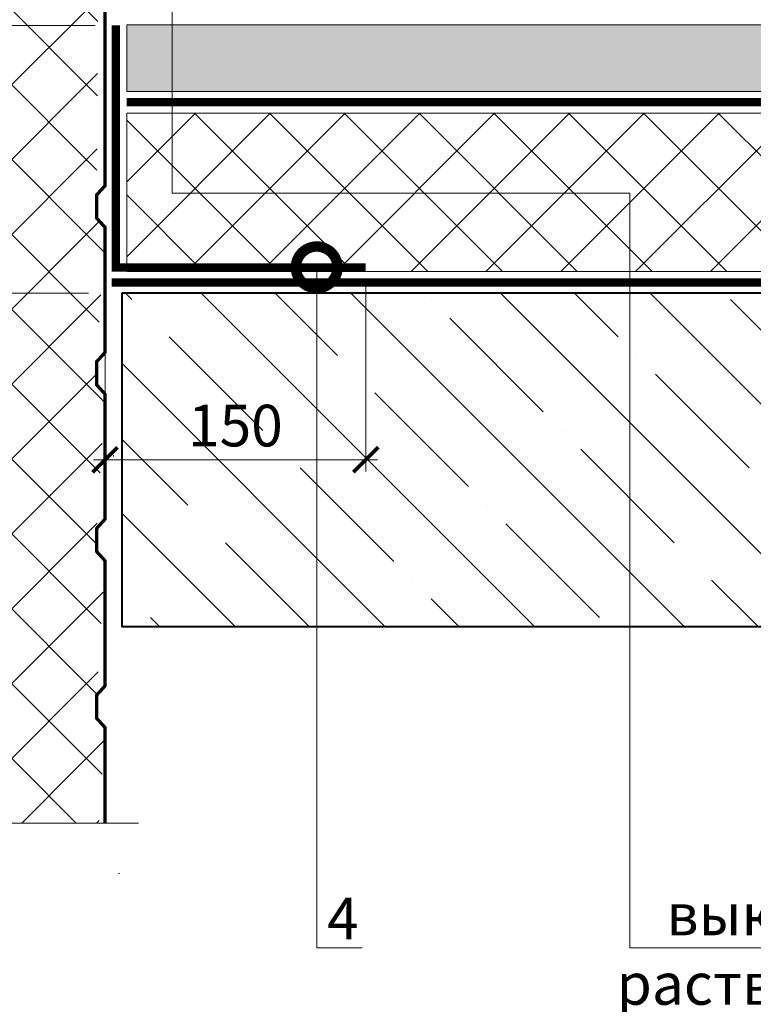
# Model space of a CAD drawing. Units: millimetres. Extents: x -43949 to 123744, y -33664 to 2974.
# Drawn here: x 84426 to 84867, y -5093 to -4502 of the extents above; entities that cross this region are included whole.
import ezdxf
from ezdxf import colors
from ezdxf.entities.mleader import LeaderData, LeaderLine
from ezdxf.math import Vec2, Vec3

# ---------------------------------------------------------------- set-up
doc = ezdxf.new("R2010")
doc.units = ezdxf.units.MM
doc.linetypes.add('штриховая 50', pattern=[1, 0.5, -0.5])
doc.layers.get('0').update_dxf_attribs({"lineweight": 30})
doc.layers.get('DEFPOINTS').update_dxf_attribs({"color": 251, "lineweight": 0})
for name, color, linetype, lineweight in [('FP-XX-МАРКИ ПОМЕЩЕНИЙ', 250, 'Continuous', 25), ('TN-БЕТОН', 251, 'Continuous', 40), ('TN-ГИДРОИЗОЛЯЦИЯ БИТУМАЯ нижняя', 173, 'Continuous', 15), ('TN-КЕРАМЗИТОВАЯ РАЗУКЛОНКА', 26, 'Continuous', 15), ('TN-ПАРОИЗОЛЯЦИЯ', 94, 'Continuous', 15), ('TN-РАЗМЕРЫ', 184, 'Continuous', 15), ('TN-СИСТЕМА', 243, 'Continuous', 15)]:
    doc.layers.add(name, color=color, linetype=linetype, lineweight=lineweight)
doc.layers.add('TN-АННОТАЦИИ', color=7, linetype='Continuous', lineweight=20, true_color=0x000000)
doc.styles.add('TN-Текст', font='isocpeur.ttf')
doc.styles.add('TN-Текст-Аннотативный', font='isocpeur.ttf')
doc.dimstyles.new('ПТС-Размеры-Аннотативный$0', dxfattribs={"dimtxt": 2.5, "dimasz": 1.5, "dimexe": 0.7, "dimexo": 1, "dimgap": 0.8, "dimtad": 1, "dimdec": 0, "dimzin": 0, "dimdsep": 46, "dimtxsty": 'TN-Текст-Аннотативный', "dimblk": 'ARCHTICK', "dimcen": 2, "dimdle": 0.7, "dimadec": 0, "dimazin": 0, "dimtfac": 1, "dimtdec": 0, "dimtmove": 1, "dimatfit": 3, "dimfxl": 0.7, "dimtolj": 1, "dimtzin": 0, "dimlwd": -1, "dimlwe": -1, "dimarcsym": 0})

# ---------------------------------------------------------------- blocks, each defined once
blk = doc.blocks.new('*U175')
at = {"layer": 'TN-БЕТОН', "lineweight": 13}
h = blk.add_hatch(dxfattribs=at)
h.set_pattern_fill('ANSI35', color=256, scale=10)
h.set_pattern_definition([(45, (0, 214.29), (-44.9013, 44.9013), []), (45, (44.9, 214.29), (-44.901, 44.901), [79.375, -15.875, 0, -15.875])])
h.paths.add_polyline_path([(0, 0), (200, 0), (200, 914.29), (0, 914.29)])
at = {"layer": 'TN-БЕТОН'}
blk.add_lwpolyline([(0, 0), (200, 0), (200, 914.29), (0, 914.29)], close=True, dxfattribs=at)
blk = doc.blocks.new('*U92')
at = {"lineweight": 9, "transparency": 33554559}
h = blk.add_hatch(dxfattribs=at)
h.set_pattern_fill('GRAVEL', color=256, scale=2)
h.set_pattern_definition([(228.0128, (378.0868, -69.2), (-406.4, -457.2), [6.8344, -676.6097]), (184.96974, (373.5148, -74.2801), (609.6, 50.800003), [11.7281, -1161.081]), (132.51045, (361.8308, -75.296), (508, -558.8), [8.2696, -818.6945]), (267.2737, (342.0188, -87.9961), (50.8, 1016), [10.6801, -1057.3287]), (292.83365, (341.5108, -98.664), (-254, 609.6), [10.4727, -1036.7962]), (357.2737, (345.5748, -108.3161), (-1016, 50.8), [10.6801, -1057.3287]), (37.69424, (356.2428, -108.8241), (-660.4, -508), [14.1239, -1398.2623]), (72.25533, (367.4188, -100.1881), (355.6, 1117.6), [13.3344, -1320.1051]), (121.42957, (371.4828, -87.4881), (-406.4, 660.4), [10.7163, -1060.9109]), (175.2364, (365.895, -78.344), (558.8, -50.8), [12.2343, -599.4787]), (222.39744, (353.7028, -77.3281), (-609.6, -558.8), [15.8216, -1566.3355]), (138.8141, (392.311, -88.504), (-355.6, 304.8), [5.4, -534.6113]), (171.46923, (388.2468, -84.948), (660.4, -101.6), [10.2736, -1017.0928]), (225, (378.087, -83.424), (-7e-15, -50.8), [7.184, -64.658]), (203.1986, (374.531, -77.328), (254, 101.6), [3.8688, -383.0124]), (291.8014, (370.975, -78.852), (-50.8, 152.4), [5.4713, -268.095]), (30.9638, (373.007, -83.932), (152.4, 101.6), [8.8864, -287.326]), (161.565, (380.627, -79.36), (101.6, -50.8), [6.4257, -154.218]), (16.38954, (341.5108, -78.852), (508, 152.4), [9.0018, -891.1765]), (70.3462, (350.1468, -76.312), (-203.2, -558.8), [7.552, -747.6443]), (293.1986, (380.627, -69.2), (-101.6, 254), [7.7376, -379.1437]), (343.61046, (383.6748, -76.312), (-508, 152.4), [9.0018, -891.1765]), (339.444, (341.511, -110.348), (-254, 101.6), [8.6807, -425.3547]), (294.77514, (349.6388, -113.396), (-254, 558.8), [7.2734, -720.0719]), (66.8014, (381.135, -120), (101.6, 254), [7.7376, -379.1437]), (17.354, (384.1828, -112.888), (-660.4, -203.2), [8.5157, -843.0475]), (69.444, (356.243, -120), (-101.6, -254), [4.3404, -429.695]), (101.31, (378.087, -120), (-50.8, 203.2), [2.5903, -256.44]), (165.9638, (377.579, -117.46), (152.4, -50.8), [10.4727, -198.981]), (186.009, (367.4188, -114.92), (508, 50.8), [9.7053, -960.8273]), (303.69, (373.007, -88.504), (-50.8, 101.6), [7.3265, -175.8355]), (353.15723, (377.0708, -94.6001), (863.6, -101.6), [12.7911, -1266.3202]), (60.9454, (389.771, -96.124), (-203.2, -355.6), [5.2302, -517.7878]), (90, (392.31, -91.55), (-50.8, 50.8), [3.048, -47.752]), (120.2564, (366.4028, -113.396), (203.2, -355.6), [7.0573, -698.6788]), (48.0128, (362.8468, -107.3), (406.4, 457.2), [13.6689, -669.7752]), (0, (371.99, -97.14), (50.8, 50.8), [13.208, -37.592]), (325.30485, (385.1988, -97.14), (508, -355.6), [8.0322, -795.1863]), (254.0546, (391.803, -101.712), (-50.8, -203.2), [7.3966, -362.433]), (207.64598, (389.7708, -108.8241), (-965.2, -508), [12.0429, -1192.2493]), (175.42608, (379.1028, -114.4121), (-660.4, 50.8), [12.7406, -1261.3169])])
h.paths.add_polyline_path([(906.13, 40), (0, 40), (0, 0), (906.13, 0)])
at = {"lineweight": 20}
blk.add_lwpolyline([(906.13, 40), (0, 40), (0, 0), (906.13, 0)], close=True, dxfattribs=at)
blk = doc.blocks.new('*U279')
at = {"lineweight": 9, "transparency": 33554559}
h = blk.add_hatch(dxfattribs=at)
h.set_pattern_fill('ANSI37', color=256, scale=10)
h.set_pattern_definition([(45, (-84.644, -1), (-22.4506, 22.4506), []), (135, (-84.644, -1), (-22.4506, -22.4506), [])])
h.paths.add_polyline_path([(915.36, 99), (0, 99), (0, 4), (915.36, 4)])
at = {"lineweight": 20}
blk.add_lwpolyline([(915.36, 99), (0, 99), (0, 4), (915.36, 4)], close=True, dxfattribs=at)
blk = doc.blocks.new('*U176')
at = {"lineweight": 13}
h = blk.add_hatch(dxfattribs=at)
h.set_pattern_fill('ANSI37', color=8, scale=10)
h.set_pattern_definition([(45, (-60, 600), (-22.4506, 22.4506), []), (135, (-60, 600), (-22.4506, -22.4506), [])])
h.paths.add_polyline_path([(-65, 412.5), (-60, 407), (-60, 400), (-60, 393), (-65, 312.5), (-60, 307), (-60, 300), (-60, 293), (-65, 212.5), (-60, 207), (-60, 200), (-60, 193), (-65, 112.5), (-60, 107), (-60, 100), (-60, 93), (-65, 12.5), (-53.64, 0), (73.25, 0), (76.21, 10), (79.91, 0), (140, 0), (140, 7), (145, 87.5), (140, 93), (140, 100), (140, 107), (145, 187.5), (140, 193), (140, 200), (140, 207), (145, 287.5), (140, 293), (140, 300), (140, 307), (145, 387.5), (140, 393), (140, 400), (140, 407), (145, 1125), (-65, 1125)])
at = {"color": 8, "lineweight": 18}
blk.add_line((150, 250.8), (150, 250), dxfattribs=at)
at = {"color": 8, "lineweight": 20, "const_width": 2}
for points in [[(140, 400), (140, 407), (145, 412.5), (145, 1125), (-65, 1125)], [(140, 300), (140, 307), (145, 312.5), (145, 387.5), (140, 393), (140, 400)], [(140, 200), (140, 207), (145, 212.5), (145, 287.5), (140, 293), (140, 300)], [(140, 100), (140, 107), (145, 112.5), (145, 187.5), (140, 193), (140, 200)], [(140, 0), (140, 7), (145, 12.5), (145, 87.5), (140, 93), (140, 100)]]:
    blk.add_lwpolyline(points, dxfattribs=at)
at = {"color": 8, "lineweight": 20}
blk.add_lwpolyline([(-73.59, 0), (66.51, 0), (70.21, -10.28), (76.21, 10), (79.91, 0), (153.57, 0)], dxfattribs=at)
blk = doc.blocks.new('*U177')
at = {"lineweight": 0}
blk.add_wipeout([(-66.8, 452), (-66.8, 0), (900, 0), (975, -206.1), (1125, 206.1), (1200, 0), (2179.1, 0), (2179.1, 452), (1200, 452), (1125, 658), (975, 245.9), (900, 452)], dxfattribs=at).dxf.layer = 'FP-XX-МАРКИ ПОМЕЩЕНИЙ'
at = {"linetype": 'Continuous'}
blk.add_lwpolyline([(2300, 0), (1200, 0), (1200, 0), (1125, 206.1), (975, -206.1), (900, 0), (-200, 0)], dxfattribs=at)
blk = doc.blocks.new('_ARCHTICK')
at = {"color": 0, "linetype": 'ByBlock', "ltscale": 10, "const_width": 0.15}
blk.add_lwpolyline([(-0.5, -0.5), (0.5, 0.5)], dxfattribs=at)
blk = doc.blocks.new('*D838')
at = {"layer": 'DEFPOINTS', "color": 0, "transparency": 16777216}
for p in [(84045.1, -4505.6), (84481.73, -4505.6), (84477.73, -4666.21)]:
    blk.add_point(p, dxfattribs=at)
at = {"layer": 'TN-РАЗМЕРЫ', "color": 0, "transparency": 16777216}
for p, q in [((84045.1, -4673.21), (84045.1, -4498.6)), ((84471.73, -4505.6), (84038.1, -4505.6)), ((84467.73, -4666.21), (84038.1, -4666.21))]:
    blk.add_line(p, q, dxfattribs=at)
at = {"layer": 'TN-РАЗМЕРЫ', "color": 0, "transparency": 16777216, "xscale": 15, "yscale": 15, "zscale": 15}
for p, rotation in [((84045.1, -4505.6), 90), ((84045.1, -4666.21), 270)]:
    blk.add_blockref('_ARCHTICK', p, dxfattribs=dict(at, rotation=rotation))
at = {"layer": 'TN-РАЗМЕРЫ', "color": 0, "transparency": 16777216, "insert": (84024.6, -4585.91), "char_height": 25, "attachment_point": 5, "rotation": 90, "style": 'TN-Текст-Аннотативный'}
blk.add_mtext('\\A1;L{\\H0.7x;\\S*^ ;}', dxfattribs=at)
blk = doc.blocks.new('_DotSmall')
at = {"color": 0, "linetype": 'ByBlock', "const_width": 0.5}
blk.add_lwpolyline([(-0.0625, 0, 1), (0.0625, 0, 1)], format="xyb", close=True, dxfattribs=at)
blk = doc.blocks.new('*D903')
at = {"layer": 'DEFPOINTS', "color": 0, "transparency": 16777216}
for p in [(84634.23, -4651.23), (84477.73, -4664.23), (84634.23, -4766.11)]:
    blk.add_point(p, dxfattribs=at)
at = {"layer": 'TN-РАЗМЕРЫ', "color": 0, "transparency": 16777216}
for p, q in [((84634.23, -4661.23), (84634.23, -4773.11)), ((84477.73, -4674.23), (84477.73, -4773.11)), ((84470.73, -4766.11), (84641.23, -4766.11))]:
    blk.add_line(p, q, dxfattribs=at)
at = {"layer": 'TN-РАЗМЕРЫ', "color": 0, "transparency": 16777216, "xscale": 15, "yscale": 15, "zscale": 15, "rotation": 180}
blk.add_blockref('_ARCHTICK', (84477.73, -4766.11), dxfattribs=at)
at = {"layer": 'TN-РАЗМЕРЫ', "color": 0, "transparency": 16777216, "xscale": 15, "yscale": 15, "zscale": 15}
blk.add_blockref('_ARCHTICK', (84634.23, -4766.11), dxfattribs=at)
at = {"layer": 'TN-РАЗМЕРЫ', "color": 0, "transparency": 16777216, "insert": (84555.98, -4745.61), "char_height": 25, "attachment_point": 5, "style": 'TN-Текст-Аннотативный'}
blk.add_mtext('\\A1;150', dxfattribs=at)

msp = doc.modelspace()

# ---------------------------------------------------------------- linework, layer by layer
at = {"layer": 'TN-ГИДРОИЗОЛЯЦИЯ БИТУМАЯ нижняя', "linetype": 'штриховая 50', "ltscale": 10, "const_width": 5}
msp.add_lwpolyline([(84490.73, -4551.71), (85380.2, -4551.71)], dxfattribs=at)
at = {"layer": 'TN-ПАРОИЗОЛЯЦИЯ', "linetype": 'штриховая 50', "ltscale": 10, "const_width": 5}
for points in [[(84634.23, -4650.71), (84484.23, -4650.71), (84484.23, -4505.6)], [(84481.73, -4659.71), (85380.2, -4659.71)]]:
    msp.add_lwpolyline(points, dxfattribs=at)

# ---------------------------------------------------------------- block references
msp.add_blockref('*U176', (84332.73, -5014.23))
at = {"rotation": 270}
msp.add_blockref('*U175', (84487.73, -4666.21), dxfattribs=at)
at = {"layer": 'TN-КЕРАМЗИТОВАЯ РАЗУКЛОНКА'}
msp.add_blockref('*U92', (84490.73, -4545.21), dxfattribs=at)
at = {"layer": 'TN-СИСТЕМА', "ltscale": 100}
msp.add_blockref('*U279', (84490.73, -4657.21), dxfattribs=at)

# ---------------------------------------------------------------- dimensions: what is measured, and where the dimension line sits
at = {"layer": 'TN-РАЗМЕРЫ'}
dim = msp.add_linear_dim(base=(84045.1, -4505.6), p1=(84477.73, -4666.21), p2=(84481.73, -4505.6), angle=90, text='L{\\H0.7x;\\S*^ ;}', dimstyle='ПТС-Размеры-Аннотативный$0', override={"dimscale": 0, "dimtix": 0, "dimtofl": 1, "dimtmove": 1, "dimatfit": 3}, dxfattribs=at)
dim.commit()
dim.dimension.update_dxf_attribs({"geometry": '*D838', "text_midpoint": (84024.6, -4585.91)})
dim = msp.add_linear_dim(base=(84634.23, -4766.11), p1=(84477.73, -4664.23), p2=(84634.23, -4651.23), text='150', dimstyle='ПТС-Размеры-Аннотативный$0', override={"dimscale": 0, "dimtix": 0, "dimtofl": 1, "dimtmove": 1, "dimatfit": 3}, dxfattribs=at)
dim.commit()
dim.dimension.update_dxf_attribs({"geometry": '*D903', "text_midpoint": (84555.98, -4745.61)})

# ---------------------------------------------------------------- leaders
at = {"layer": 'TN-АННОТАЦИИ'}
ml = msp.add_multileader_mtext('Standard', dxfattribs=at)
ml.set_content('выкружка из ц.п.\\Pраствора 150х150мм', color=256, style='TN-Текст')
ml.set_leader_properties(color=256, linetype='ByLayer', lineweight=-1)
ml.set_arrow_properties(name='DOTSMALL')
ml.build(insert=Vec2(0, 0))
ml.multileader.update_dxf_attribs({"text_left_attachment_type": 6, "text_right_attachment_type": 6, "dogleg_length": 100, "arrow_head_size": 50, "scale": 10})
ctx = ml.context
ctx.base_point, ctx.scale, ctx.char_height, ctx.arrow_head_size, ctx.landing_gap_size, ctx.plane_origin = Vec3(84800.8, -5058.84), 10, 25, 50, 0, Vec3(82827.52, -5403.88)
ctx.left_attachment, ctx.right_attachment, ctx.text_align_type = 6, 6, 1
notes = []
notes.append((ctx, [(1, (1, 1, 0), (84792.63, -5058.84), (1, 0), 8.18, [(0, [(84517.96, -4419.93), (84517.96, -4606.28), (84792.63, -4606.28)], 0, [])])]))
ctx.mtext.insert, ctx.mtext.alignment, ctx.mtext.line_spacing_style, ctx.mtext.flow_direction = Vec3(84955.8, -5026.34), 2, 2, 5
ml = msp.add_multileader_mtext('Standard', dxfattribs=at)
ml.set_content('4', color=256, style='TN-Текст')
ml.set_leader_properties(color=256, linetype='ByLayer', lineweight=-1)
ml.set_arrow_properties(name='DOTSMALL')
ml.build(insert=Vec2(0, 0))
ml.multileader.update_dxf_attribs({"text_left_attachment_type": 6, "text_right_attachment_type": 6, "dogleg_length": 100, "arrow_head_size": 50, "scale": 10})
ctx = ml.context
ctx.base_point, ctx.scale, ctx.char_height, ctx.arrow_head_size, ctx.landing_gap_size, ctx.plane_origin = Vec3(84612.92, -5058.84), 10, 25, 50, 0, Vec3(82598.78, -5691.45)
ctx.left_attachment, ctx.right_attachment, ctx.text_align_type = 6, 6, 1
notes.append((ctx, [(1, (1, 1, 0), (84604.74, -5058.84), (1, 0), 8.18, [(1, [(84604.74, -4650.71)], 0, [])])]))
ctx.mtext.insert, ctx.mtext.alignment, ctx.mtext.line_spacing_style, ctx.mtext.flow_direction = Vec3(84620.42, -5028.84), 2, 2, 5
for ctx, leaders in notes:
    for number, flags, end, landing, length, lines in leaders:
        leader = LeaderData()
        leader.index, (leader.has_last_leader_line, leader.has_dogleg_vector, leader.attachment_direction) = number, flags
        leader.last_leader_point, leader.dogleg_vector, leader.dogleg_length = Vec3(end), Vec3(landing), length
        for number, points, colour, breaks in lines:
            line = LeaderLine()
            line.index, line.vertices, line.color, line.breaks = number, Vec3.list(points), colors.encode_raw_color(colour), breaks
            leader.lines.append(line)
        ctx.leaders.append(leader)

# ---------------------------------------------------------------- next in the draw order: block references
at = {"layer": 'TN-АННОТАЦИИ', "xscale": -0.1, "yscale": 0.1, "zscale": 0.1, "rotation": 180}
msp.add_blockref('*U177', (84267.73, -4984.12), dxfattribs=at)

doc.saveas('drawing.dxf')
